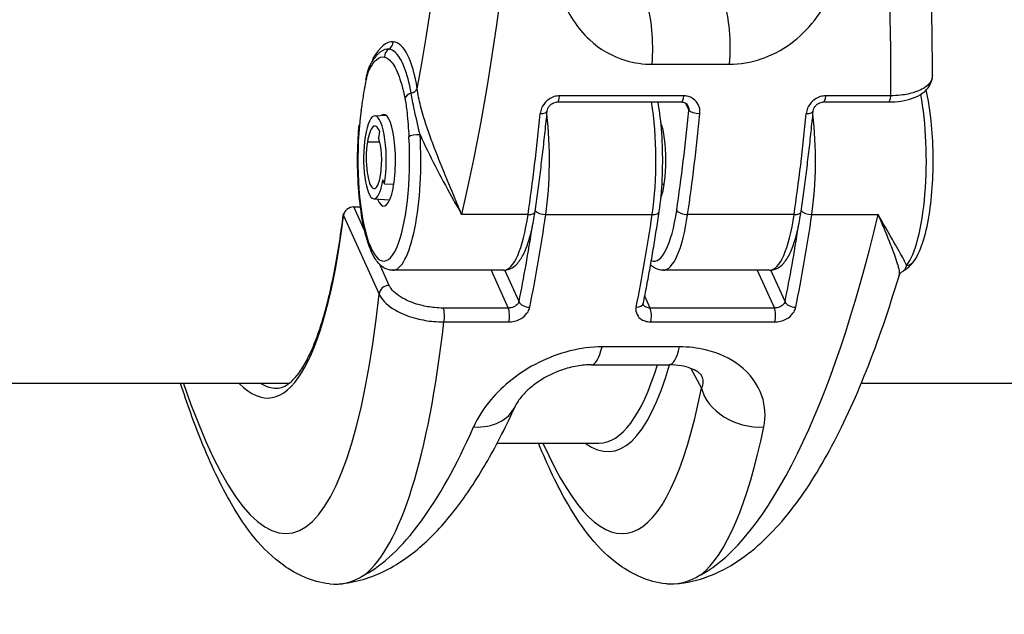
# Model space of a CAD drawing. Units: millimetres. Extents: x -4311 to 4366, y -5040 to 2425.
# Drawn here: x -407 to -353, y -488 to -455 of the extents above; entities that cross this region are included whole.
import ezdxf

# ---------------------------------------------------------------- set-up
doc = ezdxf.new("R2010")
doc.units = ezdxf.units.MM
doc.header["$LTSCALE"] = 45
doc.layers.add('SW_Toestellen', color=2, linetype='Continuous')

msp = doc.modelspace()

# ---------------------------------------------------------------- linework, layer by layer
at = {"layer": 'SW_Toestellen'}
for p, q in [((-372.611, -457.736), (-368.384, -457.736)), ((-377.769, -459.793), (-371.004, -459.793)), ((-370.883, -459.458), (-377.648, -459.458)), ((-363.271, -459.793), (-359.729, -459.793)), ((-359.608, -459.458), (-363.15, -459.458)), ((-370.788, -459.851), (-370.61, -460.245)), ((-387.726, -460.549), (-387.121, -460.513)), ((-387.462, -461.388), (-387.52, -461.745)), ((-387.446, -461.982), (-388.124, -461.982)), ((-387.189, -464.26), (-387.281, -464.036)), ((-387.189, -464.26), (-386.686, -464.275)), ((-371.95, -464.299), (-372.073, -464.299)), ((-387.771, -465.077), (-386.908, -465.128)), ((-388.267, -466.846), (-388.869, -465.514)), ((-388.869, -465.514), (-388.506, -465.514)), ((-389.419, -465.987), (-387.485, -470.269)), ((-379.371, -465.937), (-382.985, -465.937)), ((-378.405, -465.937), (-372.605, -465.937)), ((-364.873, -465.937), (-370.672, -465.937)), ((-363.906, -465.937), (-360.293, -465.937)), ((-386.934, -469.797), (-387.447, -468.663)), ((-380.709, -468.974), (-386.75, -468.974)), ((-381.376, -468.974), (-380.446, -471.032)), ((-379.862, -470.68), (-380.634, -468.971)), ((-366.211, -468.974), (-372.011, -468.974)), ((-366.878, -468.974), (-365.948, -471.032)), ((-365.364, -470.68), (-366.136, -468.971)), ((-372.714, -471.032), (-373.009, -470.378)), ((-380.446, -471.032), (-383.988, -471.032)), ((-365.948, -471.032), (-372.714, -471.032)), ((-383.953, -471.787), (-380.411, -471.787)), ((-372.678, -471.787), (-365.913, -471.787)), ((-371.112, -473.151), (-375.339, -473.151)), ((-375.907, -474.127), (-371.68, -474.127)), ((-370.502, -474.324), (-369.921, -475.393)), ((-392.408, -475.15), (-748.046, -475.15)), ((-5.578, -475.15), (-361.216, -475.15)), ((-381.052, -478.401), (-375.505, -478.401))]:
    msp.add_line(p, q, dxfattribs=at)
msp.add_arc((-388.932, -465.949), 0.5, 171.7663, 172.9022, dxfattribs=at)
for centre, major_axis, ratio, start_param, end_param in [((-394.727, -446.036), (-2.971, -36.83), 0.29651, 1.232763, 3.726891), ((-391.871, -446.264), (2.965, 39.831), 0.293638, 4.217804, 5.110239), ((-368.697, -446.264), (2.843, -39.836), 0.216849, 1.217764, 1.931314), ((-373.347, -456.872), (0, -3), 0.256513, 1.27871, 2.537884), ((-369.121, -456.872), (0, -3), 0.256513, 1.27871, 2.537884), ((-387.243, -463.012), (0.524, 6.498), 0.29651, 6.280103, 6.844232), ((-387.189, -456.476), (-0.045, -0.498), 0.95483, 0.612, 1.58171), ((-387.243, -463.012), (0.524, 6.498), 0.29651, 5.385643, 6.280103), ((-386.717, -457.341), (0.097, 0.49), 0.965297, 0.71245, 1.759647), ((-388.305, -457.397), (0.434, -0.248), 0.807404, 0.269809, 0.506709), ((-387.528, -458.017), (-0.444, 0.23), 0.86609, 0, 0.53884), ((-387.777, -458.992), (-0.492, 0.087), 0.550434, 0.118048, 0.312297), ((-385.886, -459.044), (0.494, 0.076), 0.59292, 4.914772, 5.905263), ((-385.599, -459.587), (-0.49, -0.099), 0.598817, 4.886147, 5.957153), ((-377.769, -459.293), (0, -0.5), 0.256513, 0, 1.233239), ((-373.944, -462.974), (0, -6), 0.256513, 1.054371, 2.129635), ((-371.004, -459.293), (0, -0.5), 0.256513, 0, 1.233239), ((-363.271, -459.293), (0, -0.5), 0.256513, 0, 1.233239), ((-359.729, -459.293), (0, -0.5), 0.256513, 0, 1.233239), ((-359.204, -462.974), (0, -6), 0.256513, 0.303008, 2.21317), ((-387.234, -462.974), (0, -5.5), 0.256513, 4.195092, 8.088902), ((-387.977, -460.254), (-0.495, 0.072), 0.477986, 0.244041, 0.296353), ((-387.234, -462.974), (0, 2.5), 0.256513, 2.578721, 6.490948), ((-378.825, -460.245), (0.498, -0.049), 0.343499, 4.989037, 6.283185), ((-380.042, -446.264), (0, -39.341), 0.256513, 1.054354, 1.207465), ((-370.126, -460.245), (-0.498, 0.049), 0.343499, 0.276648, 1.847444), ((-364.327, -460.245), (0.498, -0.049), 0.343499, 4.989037, 6.283185), ((-387.717, -462.974), (0, 2.425), 0.256513, 4.153599, 7.295192), ((-388.258, -446.264), (0, -39.841), 0.256513, 1.054354, 1.207465), ((-379.743, -462.974), (0, 6), 0.256513, 4.195964, 5.14351), ((-372.494, -462.974), (0, -2.5), 0.256513, 0.596091, 2.545502), ((-379.559, -446.264), (0, 39.841), 0.256513, 4.195946, 4.349058), ((-373.76, -446.264), (0, -39.841), 0.256513, 1.054354, 1.207465), ((-365.245, -462.974), (0, 6), 0.256513, 4.195964, 5.14351), ((-387.717, -462.974), (0, 1.87), 0.256513, 5.724128, 7.295192), ((-387.763, -462.862), (0, -2.215), 0.256513, 4.153599, 7.295192), ((-387.763, -462.862), (0, -1.66), 0.256513, 4.153599, 7.295192), ((-387.717, -462.974), (0, -1.45), 0.256513, 1.012006, 2.582458), ((-386.75, -462.974), (0, -6), 0.256513, 0, 1.805716), ((-385.378, -461.694), (-0.499, -0.031), 0.224977, 4.445987, 6.016783), ((-388.932, -465.949), (0.456, 0.206), 0.840494, 1.077618, 2.735681), ((-388.932, -465.949), (0, 0.5), 0.256513, 5.76676, 5.813705), ((-378.516, -465.69), (0.495, -0.072), 0.477254, 3.562023, 5.008603), ((-372.494, -462.974), (0, -5.5), 0.256513, 6.17276, 7.337539), ((-370.784, -465.69), (-0.495, 0.072), 0.477268, 0.296217, 1.867013), ((-364.018, -465.69), (0.495, -0.072), 0.477254, 3.562023, 5.008603), ((-395.838, -445.038), (2.381, -30.896), 0.213548, 6.040344, 7.092579), ((-388.932, -465.949), (-0.496, 0.062), 0.674663, 0, 0.294064), ((-380.709, -462.974), (0, -6), 0.256513, 0, 1.054354), ((-379.483, -465.69), (0.495, -0.072), 0.477268, 5.008606, 6.283185), ((-387.291, -446.264), (0, 39.841), 0.256513, 4.042852, 4.195964), ((-381.492, -446.264), (0, -39.841), 0.256513, 0.90126, 1.054371), ((-372.717, -465.69), (0.495, -0.072), 0.477254, 5.008603, 6.283185), ((-372.011, -462.974), (0, -6), 0.256513, 0, 1.054354), ((-369.18, -446.264), (2.965, 39.831), 0.293637, 3.325385, 4.217821), ((-366.211, -462.974), (0, -6), 0.256513, 0, 1.054354), ((-364.985, -465.69), (0.495, -0.072), 0.477268, 5.008606, 6.283185), ((-372.793, -446.264), (0, 39.841), 0.256513, 4.042852, 4.195964), ((-387.775, -446.264), (0, -39.341), 0.256513, 0.90126, 1.027901), ((-373.277, -446.264), (0, -39.341), 0.256513, 0.90126, 1.027901), ((-358.783, -468.223), (0.387, -0.317), 0.922508, 5.439321, 6.283185), ((-386.998, -470.231), (-0.456, -0.206), 0.840494, 4.219211, 5.877274), ((-395.276, -446.492), (-2.839, 36.836), 0.213548, 2.445656, 3.994359), ((-384.052, -471.467), (0, -0.5), 0.256513, 0.875486, 2.625167), ((-380.509, -471.467), (0, 0.5), 0.256513, 4.017078, 5.76676), ((-379.379, -470.68), (-0.49, 0.099), 0.599857, 0.326361, 1.897157), ((-373.579, -470.68), (0.49, -0.099), 0.599857, 5.03875, 6.283185), ((-372.777, -471.467), (0, -0.5), 0.256513, 0.875486, 2.625167), ((-366.011, -471.467), (0, 0.5), 0.256513, 4.017078, 5.76676), ((-364.881, -470.68), (-0.49, 0.099), 0.599857, 0.326361, 1.897157), ((-392.355, -446.264), (2.843, -39.836), 0.21685, 0.14646, 0.860011), ((-375.907, -471.127), (0, -3), 0.256513, 0, 0.830014), ((-371.68, -471.127), (0, -3), 0.256513, 0, 0.830014), ((-377.511, -444.963), (2.612, -33.895), 0.213548, 6.101426, 6.801665), ((-377.998, -445.001), (-2.611, 33.395), 0.212891, 3.124946, 3.636382), ((-395.351, -445.001), (-2.38, 30.396), 0.212826, 2.996453, 3.124928), ((-376.953, -446.492), (-2.839, 36.836), 0.213548, 2.60175, 3.794035), ((-366.999, -475.166), (-2.943, 0.583), 0.776504, 0.346416, 1.884436), ((-382.815, -475.166), (2.735, -1.233), 0.73505, 5.198804, 6.283185), ((-387.504, -446.264), (2.965, 39.831), 0.293637, 3.325385, 3.832348), ((-374.031, -446.264), (2.843, -39.836), 0.21685, 0.14646, 0.653423)]:
    msp.add_ellipse(centre, major_axis=major_axis, ratio=ratio, start_param=start_param, end_param=end_param, dxfattribs=at)
for points, knots in [([(-357.334, -458.343), (-357.332, -456.399), (-357.368, -454.404), (-357.517, -450.369), (-357.628, -448.329), (-357.922, -444.253), (-358.104, -442.216), (-358.537, -438.192), (-358.786, -436.206), (-359.347, -432.328), (-359.658, -430.437), (-360.336, -426.793), (-360.703, -425.04), (-361.489, -421.704), (-361.908, -420.124), (-362.799, -417.158), (-363.271, -415.777), (-364.284, -413.212), (-364.826, -412.041), (-366.027, -409.922), (-366.681, -408.984), (-367.917, -407.773), (-368.391, -407.394), (-369.506, -406.774), (-370.156, -406.536), (-370.864, -406.454)], [-1.388316, -1.388316, -1.388316, -1.388316, -1.224228, -1.224228, -1.060888, -1.060888, -0.897915, -0.897915, -0.735007, -0.735007, -0.571811, -0.571811, -0.407787, -0.407787, -0.241974, -0.241974, -0.072396, -0.072396, 0.10558, 0.10558, 0.293559, 0.293559, 0.392518, 0.392518, 0.491477, 0.491477, 0.491477, 0.491477]), ([(-378.059, -451.467), (-378.024, -452.372), (-377.857, -453.261), (-377.207, -454.972), (-376.691, -455.773), (-375.456, -456.919), (-374.777, -457.311), (-373.58, -457.666), (-373.098, -457.736), (-372.611, -457.736)], [0, 0, 0, 0, 0.2540161, 0.2540161, 0.5351919, 0.5351919, 0.7773407, 0.7773407, 0.9286836, 0.9286836, 0.9286836, 0.9286836]), ([(-368.384, -457.736), (-367.229, -457.736), (-366.047, -457.335), (-364.092, -455.903), (-363.316, -454.894), (-362.523, -453.028), (-362.328, -452.253), (-362.244, -451.467)], [0, 0, 0, 0, 0.3584202, 0.3584202, 0.7079401, 0.7079401, 0.9286829, 0.9286829, 0.9286829, 0.9286829]), ([(-387.972, -457.787), (-387.941, -457.728), (-387.909, -457.67), (-387.844, -457.559), (-387.81, -457.505), (-387.739, -457.403), (-387.702, -457.354), (-387.625, -457.26), (-387.585, -457.215), (-387.499, -457.13), (-387.454, -457.09), (-387.406, -457.053)], [0, 0, 0, 0, 0.0351906, 0.0351906, 0.0703812, 0.0703812, 0.1055718, 0.1055718, 0.1407624, 0.1407624, 0.175953, 0.175953, 0.175953, 0.175953]), ([(-385.742, -459.316), (-385.84, -458.757), (-385.968, -458.272), (-386.265, -457.521), (-386.431, -457.249), (-386.72, -456.984), (-386.835, -456.925), (-386.953, -456.909)], [-0.505377, -0.505377, -0.505377, -0.505377, -0.3081738, -0.3081738, -0.1185284, -0.1185284, 0, 0, 0, 0]), ([(-388.011, -458.017), (-387.891, -457.786), (-387.765, -457.607), (-387.492, -457.364), (-387.346, -457.312), (-387.2, -457.341)], [0, 0, 0, 0, 0.1564658, 0.1564658, 0.327027, 0.327027, 0.327027, 0.327027]), ([(-387.2, -457.341), (-387.099, -457.361), (-386.998, -457.42), (-386.742, -457.673), (-386.592, -457.927), (-386.313, -458.623), (-386.187, -459.071), (-386.082, -459.587)], [0, 0, 0, 0, 0.1185284, 0.1185284, 0.3081738, 0.3081738, 0.505377, 0.505377, 0.505377, 0.505377]), ([(-388.26, -458.992), (-388.245, -458.907), (-388.23, -458.824), (-388.179, -458.565), (-388.142, -458.395), (-388.072, -458.159), (-388.043, -458.079), (-388.011, -458.017)], [0, 0, 0, 0, 0.0310045, 0.0310045, 0.0974983, 0.0974983, 0.139057, 0.139057, 0.139057, 0.139057]), ([(-388.209, -458.582), (-388.199, -458.535), (-388.189, -458.489), (-388.163, -458.367), (-388.145, -458.293), (-388.107, -458.145), (-388.086, -458.073), (-388.037, -457.93), (-388.009, -457.859), (-387.972, -457.787)], [0.0386593, 0.0386593, 0.0386593, 0.0386593, 0.0556228, 0.0556228, 0.0834342, 0.0834342, 0.1112456, 0.1112456, 0.139057, 0.139057, 0.139057, 0.139057]), ([(-359.729, -459.793), (-359.492, -459.793), (-359.26, -459.776), (-358.818, -459.71), (-358.609, -459.66), (-358.221, -459.521), (-358.043, -459.434), (-357.728, -459.21), (-357.591, -459.072), (-357.401, -458.753), (-357.345, -458.576), (-357.334, -458.38), (-357.334, -458.361), (-357.334, -458.343)], [0, 0, 0, 0, 0.0665265, 0.0665265, 0.133053, 0.133053, 0.1995795, 0.1995795, 0.2661061, 0.2661061, 0.3264036, 0.3264036, 0.3326326, 0.3326326, 0.3326326, 0.3326326]), ([(-357.334, -458.343), (-357.335, -458.539), (-357.426, -458.727), (-357.768, -459.041), (-358.007, -459.17), (-358.528, -459.339), (-358.787, -459.393), (-359.24, -459.445), (-359.422, -459.456), (-359.608, -459.458)], [-0.3326326, -0.3326326, -0.3326326, -0.3326326, -0.2252877, -0.2252877, -0.1251598, -0.1251598, -0.0481384, -0.0481384, 0, 0, 0, 0]), ([(-388.46, -460.254), (-388.428, -460.039), (-388.396, -459.826), (-388.33, -459.404), (-388.296, -459.195), (-388.26, -458.992)], [0, 0, 0, 0, 0.0741288, 0.0741288, 0.1482577, 0.1482577, 0.1482577, 0.1482577]), ([(-382.985, -465.937), (-383.097, -465.669), (-383.215, -465.39), (-383.567, -464.55), (-383.81, -463.968), (-384.282, -462.793), (-384.511, -462.207), (-384.917, -461.07), (-385.094, -460.529), (-385.31, -459.686), (-385.375, -459.371), (-385.41, -459.082)], [-0.001445, -0.001445, -0.001445, -0.001445, 0.1082943, 0.1082943, 0.3194662, 0.3194662, 0.5201083, 0.5201083, 0.7049224, 0.7049224, 0.8204313, 0.8204313, 0.8204313, 0.8204313]), ([(-358.396, -468.541), (-358.173, -468.269), (-358.012, -467.919), (-357.724, -467.056), (-357.606, -466.541), (-357.428, -465.43), (-357.365, -464.842), (-357.294, -463.631), (-357.285, -463.009), (-357.317, -461.787), (-357.359, -461.186), (-357.488, -460.089), (-357.572, -459.589), (-357.677, -459.145)], [3.961026, 3.961026, 3.961026, 3.961026, 4.314378, 4.314378, 4.670326, 4.670326, 5.003663, 5.003663, 5.331434, 5.331434, 5.658553, 5.658553, 5.970404, 5.970404, 5.970404, 5.970404]), ([(-386.082, -459.587), (-386.035, -459.823), (-385.997, -460.087), (-385.919, -460.79), (-385.889, -461.242), (-385.862, -461.694)], [0, 0, 0, 0, 0.0899917, 0.0899917, 0.2294253, 0.2294253, 0.2294253, 0.2294253]), ([(-385.254, -461.577), (-385.363, -461.118), (-385.472, -460.646), (-385.635, -459.883), (-385.695, -459.588), (-385.742, -459.316)], [-0.2294253, -0.2294253, -0.2294253, -0.2294253, -0.0899917, -0.0899917, 0, 0, 0, 0]), ([(-377.648, -459.458), (-377.695, -459.458), (-377.742, -459.462), (-377.995, -459.498), (-378.196, -459.595), (-378.476, -459.85), (-378.573, -459.987), (-378.672, -460.229), (-378.696, -460.326), (-378.705, -460.423)], [-0.1581481, -0.1581481, -0.1581481, -0.1581481, -0.1436949, -0.1436949, -0.0798305, -0.0798305, -0.030704, -0.030704, 0, 0, 0, 0]), ([(-378.328, -460.294), (-378.323, -460.247), (-378.311, -460.198), (-378.271, -460.104), (-378.245, -460.059), (-378.181, -459.978), (-378.144, -459.942), (-378.065, -459.881), (-378.022, -459.856), (-377.934, -459.818), (-377.889, -459.805), (-377.819, -459.795), (-377.794, -459.793), (-377.769, -459.793)], [0, 0, 0, 0, 0.0316296, 0.0316296, 0.0607688, 0.0607688, 0.0885874, 0.0885874, 0.1156361, 0.1156361, 0.1424589, 0.1424589, 0.1581481, 0.1581481, 0.1581481, 0.1581481]), ([(-372.222, -465.762), (-372.142, -465.214), (-372.087, -464.619), (-372.028, -463.401), (-372.025, -462.779), (-372.07, -461.562), (-372.118, -460.968), (-372.218, -460.201), (-372.25, -459.993), (-372.285, -459.793)], [4.712389, 4.712389, 4.712389, 4.712389, 5.044571, 5.044571, 5.372065, 5.372065, 5.699342, 5.699342, 5.826539, 5.826539, 5.826539, 5.826539]), ([(-371.004, -459.793), (-370.97, -459.793), (-370.937, -459.796), (-370.876, -459.81), (-370.848, -459.82), (-370.796, -459.845), (-370.772, -459.86), (-370.73, -459.894), (-370.711, -459.913), (-370.679, -459.954), (-370.665, -459.977), (-370.654, -460.002)], [0, 0, 0, 0, 0.0216496, 0.0216496, 0.0432992, 0.0432992, 0.0649488, 0.0649488, 0.0865984, 0.0865984, 0.108248, 0.108248, 0.108248, 0.108248]), ([(-370.007, -460.423), (-370.002, -460.379), (-370.001, -460.336), (-370.01, -460.127), (-370.062, -459.967), (-370.223, -459.731), (-370.315, -459.644), (-370.507, -459.532), (-370.599, -459.496), (-370.757, -459.465), (-370.82, -459.458), (-370.883, -459.458)], [-0.1581468, -0.1581468, -0.1581468, -0.1581468, -0.1443948, -0.1443948, -0.0915178, -0.0915178, -0.0508432, -0.0508432, -0.0195551, -0.0195551, 0, 0, 0, 0]), ([(-363.15, -459.458), (-363.197, -459.458), (-363.244, -459.462), (-363.497, -459.498), (-363.698, -459.595), (-363.978, -459.85), (-364.075, -459.987), (-364.174, -460.229), (-364.198, -460.326), (-364.207, -460.423)], [-0.1581481, -0.1581481, -0.1581481, -0.1581481, -0.1436949, -0.1436949, -0.0798305, -0.0798305, -0.030704, -0.030704, 0, 0, 0, 0]), ([(-363.83, -460.294), (-363.825, -460.247), (-363.813, -460.198), (-363.773, -460.104), (-363.747, -460.059), (-363.683, -459.978), (-363.646, -459.942), (-363.567, -459.881), (-363.524, -459.856), (-363.436, -459.818), (-363.391, -459.805), (-363.321, -459.795), (-363.296, -459.793), (-363.271, -459.793)], [0, 0, 0, 0, 0.0316296, 0.0316296, 0.0607688, 0.0607688, 0.0885874, 0.0885874, 0.1156361, 0.1156361, 0.1424589, 0.1424589, 0.1581481, 0.1581481, 0.1581481, 0.1581481]), ([(-378.988, -465.762), (-378.937, -465.411), (-378.887, -465.057), (-378.79, -464.344), (-378.743, -463.984), (-378.652, -463.26), (-378.608, -462.895), (-378.523, -462.16), (-378.482, -461.79), (-378.403, -461.045), (-378.364, -460.67), (-378.328, -460.294)], [1.5707963, 1.5707963, 1.5707963, 1.5707963, 1.6014186, 1.6014186, 1.6320408, 1.6320408, 1.662663, 1.662663, 1.6932853, 1.6932853, 1.7239075, 1.7239075, 1.7239075, 1.7239075]), ([(-370.654, -460.002), (-370.63, -460.056), (-370.615, -460.115), (-370.609, -460.199), (-370.608, -460.222), (-370.61, -460.245)], [0.10824798, 0.10824798, 0.10824798, 0.10824798, 0.14439478, 0.14439478, 0.1581468, 0.1581468, 0.1581468, 0.1581468]), ([(-364.49, -465.762), (-364.439, -465.411), (-364.389, -465.057), (-364.292, -464.344), (-364.245, -463.984), (-364.154, -463.26), (-364.11, -462.895), (-364.025, -462.16), (-363.984, -461.79), (-363.905, -461.045), (-363.866, -460.67), (-363.83, -460.294)], [1.5707963, 1.5707963, 1.5707963, 1.5707963, 1.6014186, 1.6014186, 1.6320408, 1.6320408, 1.662663, 1.662663, 1.6932853, 1.6932853, 1.7239075, 1.7239075, 1.7239075, 1.7239075]), ([(-386.75, -468.974), (-386.922, -468.974), (-387.089, -468.919), (-387.413, -468.724), (-387.551, -468.567), (-387.889, -468.06), (-388.054, -467.641), (-388.321, -466.669), (-388.425, -466.133), (-388.575, -464.992), (-388.624, -464.39), (-388.669, -463.167), (-388.666, -462.545), (-388.622, -461.642), (-388.602, -461.348), (-388.575, -461.061)], [5.766743, 5.766743, 5.766743, 5.766743, 5.920376, 5.920376, 6.133539, 6.133539, 6.516822, 6.516822, 6.863556, 6.863556, 7.194745, 7.194745, 7.52202, 7.52202, 7.68383, 7.68383, 7.68383, 7.68383]), ([(-385.254, -461.577), (-385.22, -461.653), (-385.187, -461.729), (-384.894, -462.376), (-384.612, -462.941), (-384.026, -464.068), (-383.723, -464.623), (-383.278, -465.42), (-383.128, -465.684), (-382.985, -465.937)], [-0.5466895, -0.5466895, -0.5466895, -0.5466895, -0.5201083, -0.5201083, -0.3194662, -0.3194662, -0.1082943, -0.1082943, 0.001445, 0.001445, 0.001445, 0.001445]), ([(-393.079, -475.401), (-392.96, -475.401), (-392.846, -475.379), (-392.602, -475.282), (-392.472, -475.206), (-392.201, -474.982), (-392.059, -474.835), (-391.773, -474.466), (-391.629, -474.245), (-391.345, -473.731), (-391.205, -473.438), (-390.932, -472.784), (-390.8, -472.423), (-390.545, -471.637), (-390.423, -471.211), (-390.19, -470.3), (-390.079, -469.814), (-389.871, -468.784), (-389.773, -468.241), (-389.59, -467.103), (-389.506, -466.507), (-389.429, -465.887)], [0.5164254, 0.5164254, 0.5164254, 0.5164254, 0.5990104, 0.5990104, 0.6815954, 0.6815954, 0.7641804, 0.7641804, 0.8467654, 0.8467654, 0.9293504, 0.9293504, 1.0119354, 1.0119354, 1.0945204, 1.0945204, 1.1771053, 1.1771053, 1.2596903, 1.2596903, 1.3422753, 1.3422753, 1.3422753, 1.3422753]), ([(-380.709, -468.974), (-380.537, -468.974), (-380.371, -468.919), (-380.049, -468.725), (-379.911, -468.57), (-379.672, -468.213), (-379.57, -468.007), (-379.384, -467.537), (-379.301, -467.274), (-379.152, -466.694), (-379.087, -466.378), (-379.016, -465.949), (-379.002, -465.856), (-378.988, -465.762)], [0.516443, 0.516443, 0.516443, 0.516443, 0.670076, 0.670076, 0.880946, 0.880946, 1.091817, 1.091817, 1.302688, 1.302688, 1.513559, 1.513559, 1.570796, 1.570796, 1.570796, 1.570796]), ([(-373.089, -470.779), (-373.025, -470.463), (-372.962, -470.142), (-372.838, -469.493), (-372.778, -469.165), (-372.66, -468.503), (-372.602, -468.168), (-372.489, -467.491), (-372.433, -467.15), (-372.326, -466.461), (-372.273, -466.113), (-372.222, -465.762)], [4.5592778, 4.5592778, 4.5592778, 4.5592778, 4.5899, 4.5899, 4.6205223, 4.6205223, 4.6511445, 4.6511445, 4.6817667, 4.6817667, 4.712389, 4.712389, 4.712389, 4.712389]), ([(-366.211, -468.974), (-366.039, -468.974), (-365.873, -468.919), (-365.551, -468.725), (-365.413, -468.57), (-365.174, -468.213), (-365.072, -468.007), (-364.886, -467.537), (-364.803, -467.274), (-364.654, -466.694), (-364.589, -466.378), (-364.518, -465.949), (-364.503, -465.856), (-364.49, -465.762)], [0.516443, 0.516443, 0.516443, 0.516443, 0.670076, 0.670076, 0.880946, 0.880946, 1.091817, 1.091817, 1.302688, 1.302688, 1.513559, 1.513559, 1.570796, 1.570796, 1.570796, 1.570796]), ([(-358.745, -468.701), (-358.754, -468.677), (-358.765, -468.653), (-358.865, -468.432), (-359.012, -468.165), (-359.388, -467.504), (-359.62, -467.107), (-360.009, -466.432), (-360.149, -466.189), (-360.293, -465.937)], [-0.5466895, -0.5466895, -0.5466895, -0.5466895, -0.5201083, -0.5201083, -0.3194662, -0.3194662, -0.1082943, -0.1082943, 0.001445, 0.001445, 0.001445, 0.001445]), ([(-360.293, -465.937), (-360.18, -466.205), (-360.072, -466.464), (-359.772, -467.187), (-359.597, -467.619), (-359.324, -468.352), (-359.223, -468.656), (-359.137, -469.057), (-359.127, -469.186), (-359.153, -469.273)], [-0.001445, -0.001445, -0.001445, -0.001445, 0.1082943, 0.1082943, 0.3194662, 0.3194662, 0.5201083, 0.5201083, 0.6604419, 0.6604419, 0.6604419, 0.6604419]), ([(-372.011, -468.974), (-372.183, -468.974), (-372.349, -468.919), (-372.561, -468.791), (-372.629, -468.737), (-372.691, -468.678)], [5.7667428, 5.7667428, 5.7667428, 5.7667428, 5.9203759, 5.9203759, 6.0067189, 6.0067189, 6.0067189, 6.0067189]), ([(-358.928, -469.013), (-358.871, -468.986), (-358.822, -468.955), (-358.734, -468.892), (-358.696, -468.86), (-358.625, -468.795), (-358.593, -468.763), (-358.531, -468.699), (-358.503, -468.666), (-358.448, -468.603), (-358.422, -468.571), (-358.396, -468.541)], [0.084976, 0.084976, 0.084976, 0.084976, 0.1138659, 0.1138659, 0.1427558, 0.1427558, 0.1716456, 0.1716456, 0.2005355, 0.2005355, 0.2294253, 0.2294253, 0.2294253, 0.2294253]), ([(-358.745, -468.701), (-358.779, -468.842), (-358.83, -468.959), (-358.922, -469.01), (-358.925, -469.011), (-358.928, -469.013)], [-0.2294253, -0.2294253, -0.2294253, -0.2294253, -0.0899917, -0.0899917, -0.084976, -0.084976, -0.084976, -0.084976]), ([(-371.342, -486.081), (-370.09, -485.972), (-368.927, -485.493), (-366.914, -484.152), (-366.036, -483.291), (-364.404, -481.271), (-363.652, -480.106), (-362.227, -477.484), (-361.557, -476.025), (-360.294, -472.839), (-359.702, -471.112), (-359.154, -469.273)], [0.5424858, 0.5424858, 0.5424858, 0.5424858, 0.7224118, 0.7224118, 0.9023377, 0.9023377, 1.0822636, 1.0822636, 1.2621896, 1.2621896, 1.4421155, 1.4421155, 1.4421155, 1.4421155]), ([(-359.154, -469.273), (-359.149, -469.257), (-359.143, -469.24), (-359.126, -469.202), (-359.115, -469.182), (-359.088, -469.142), (-359.072, -469.122), (-359.035, -469.084), (-359.015, -469.066), (-358.972, -469.036), (-358.95, -469.023), (-358.928, -469.013)], [0.6604419, 0.6604419, 0.6604419, 0.6604419, 0.67103447, 0.67103447, 0.68162704, 0.68162704, 0.69221961, 0.69221961, 0.70281218, 0.70281218, 0.71340475, 0.71340475, 0.71340475, 0.71340475]), ([(-383.988, -471.032), (-384.143, -471.032), (-384.302, -471.024), (-384.716, -470.984), (-384.971, -470.94), (-385.534, -470.798), (-385.833, -470.688), (-386.421, -470.387), (-386.679, -470.183), (-386.874, -469.913), (-386.908, -469.855), (-386.934, -469.797)], [0, 0, 0, 0, 0.0481384, 0.0481384, 0.1251598, 0.1251598, 0.2252877, 0.2252877, 0.355454, 0.355454, 0.3908125, 0.3908125, 0.3908125, 0.3908125]), ([(-387.485, -470.269), (-387.453, -470.343), (-387.413, -470.416), (-387.18, -470.753), (-386.871, -471.008), (-386.167, -471.378), (-385.809, -471.513), (-385.134, -471.684), (-384.827, -471.737), (-384.33, -471.781), (-384.14, -471.789), (-383.953, -471.787)], [-0.3908125, -0.3908125, -0.3908125, -0.3908125, -0.355454, -0.355454, -0.2252877, -0.2252877, -0.1251598, -0.1251598, -0.0481384, -0.0481384, 0, 0, 0, 0]), ([(-379.862, -470.68), (-379.872, -470.716), (-379.889, -470.752), (-379.952, -470.841), (-380.008, -470.891), (-380.164, -470.983), (-380.27, -471.018), (-380.399, -471.031), (-380.423, -471.032), (-380.446, -471.032)], [0, 0, 0, 0, 0.030704, 0.030704, 0.0798305, 0.0798305, 0.1436949, 0.1436949, 0.1581481, 0.1581481, 0.1581481, 0.1581481]), ([(-380.411, -471.787), (-380.364, -471.787), (-380.317, -471.784), (-380.061, -471.755), (-379.852, -471.676), (-379.551, -471.467), (-379.443, -471.353), (-379.326, -471.153), (-379.295, -471.072), (-379.278, -470.99)], [-0.1581481, -0.1581481, -0.1581481, -0.1581481, -0.1436949, -0.1436949, -0.0798305, -0.0798305, -0.030704, -0.030704, 0, 0, 0, 0]), ([(-373.479, -470.99), (-373.486, -471.027), (-373.491, -471.063), (-373.498, -471.237), (-373.458, -471.37), (-373.316, -471.564), (-373.23, -471.635), (-373.048, -471.727), (-372.958, -471.756), (-372.803, -471.782), (-372.741, -471.787), (-372.678, -471.787)], [-0.1581468, -0.1581468, -0.1581468, -0.1581468, -0.1443948, -0.1443948, -0.0915178, -0.0915178, -0.0508432, -0.0508432, -0.0195551, -0.0195551, 0, 0, 0, 0]), ([(-373.086, -470.848), (-373.087, -470.845), (-373.088, -470.842), (-373.09, -470.836), (-373.091, -470.832), (-373.092, -470.825), (-373.093, -470.82), (-373.093, -470.811), (-373.093, -470.806), (-373.092, -470.794), (-373.091, -470.787), (-373.089, -470.779)], [0.10824671, 0.10824671, 0.10824671, 0.10824671, 0.11822673, 0.11822673, 0.12820675, 0.12820675, 0.13818677, 0.13818677, 0.14816678, 0.14816678, 0.1581468, 0.1581468, 0.1581468, 0.1581468]), ([(-372.714, -471.032), (-372.745, -471.032), (-372.776, -471.03), (-372.853, -471.018), (-372.897, -471.006), (-372.986, -470.966), (-373.027, -470.934), (-373.068, -470.882), (-373.078, -470.865), (-373.085, -470.848)], [0, 0, 0, 0, 0.0195551, 0.0195551, 0.0508432, 0.0508432, 0.0915178, 0.0915178, 0.1082467, 0.1082467, 0.1082467, 0.1082467]), ([(-365.364, -470.68), (-365.374, -470.716), (-365.391, -470.752), (-365.454, -470.841), (-365.51, -470.891), (-365.665, -470.983), (-365.772, -471.018), (-365.901, -471.031), (-365.925, -471.032), (-365.948, -471.032)], [0, 0, 0, 0, 0.030704, 0.030704, 0.0798305, 0.0798305, 0.1436949, 0.1436949, 0.1581481, 0.1581481, 0.1581481, 0.1581481]), ([(-365.913, -471.787), (-365.866, -471.787), (-365.819, -471.784), (-365.563, -471.755), (-365.353, -471.676), (-365.053, -471.467), (-364.945, -471.353), (-364.828, -471.153), (-364.797, -471.072), (-364.78, -470.99)], [-0.1581481, -0.1581481, -0.1581481, -0.1581481, -0.1436949, -0.1436949, -0.0798305, -0.0798305, -0.030704, -0.030704, 0, 0, 0, 0]), ([(-375.339, -473.151), (-376.494, -473.151), (-377.716, -473.464), (-379.837, -474.529), (-380.738, -475.259), (-381.804, -476.522), (-382.12, -477.028), (-382.337, -477.52)], [0, 0, 0, 0, 0.3584202, 0.3584202, 0.7079401, 0.7079401, 0.9286829, 0.9286829, 0.9286829, 0.9286829]), ([(-366.522, -477.52), (-366.405, -476.954), (-366.434, -476.369), (-366.839, -475.199), (-367.254, -474.622), (-368.353, -473.776), (-368.991, -473.477), (-370.15, -473.205), (-370.625, -473.151), (-371.112, -473.151)], [0, 0, 0, 0, 0.2540161, 0.2540161, 0.5351919, 0.5351919, 0.7773407, 0.7773407, 0.9286836, 0.9286836, 0.9286836, 0.9286836]), ([(-375.907, -474.127), (-376.159, -474.127), (-376.428, -474.15), (-376.982, -474.246), (-377.268, -474.32), (-377.836, -474.519), (-378.119, -474.646), (-378.658, -474.941), (-378.912, -475.112), (-379.366, -475.474), (-379.561, -475.666), (-379.87, -476.03), (-379.979, -476.199), (-380.058, -476.353), (-380.07, -476.377), (-380.08, -476.399)], [0, 0, 0, 0, 0.1337634, 0.1337634, 0.2706979, 0.2706979, 0.4134781, 0.4134781, 0.5647292, 0.5647292, 0.7255655, 0.7255655, 0.8943032, 0.8943032, 0.9286829, 0.9286829, 0.9286829, 0.9286829]), ([(-369.929, -474.701), (-369.93, -474.698), (-369.942, -474.677), (-370.012, -474.603), (-370.07, -474.552), (-370.246, -474.438), (-370.364, -474.376), (-370.656, -474.265), (-370.831, -474.216), (-371.226, -474.147), (-371.446, -474.127), (-371.68, -474.127)], [0.3072413, 0.3072413, 0.3072413, 0.3072413, 0.4315298, 0.4315298, 0.5558183, 0.5558183, 0.6801067, 0.6801067, 0.8043952, 0.8043952, 0.9286836, 0.9286836, 0.9286836, 0.9286836]), ([(-369.929, -474.701), (-369.907, -474.741), (-369.889, -474.781), (-369.807, -475.015), (-369.826, -475.212), (-369.921, -475.393)], [-0.3072413, -0.3072413, -0.3072413, -0.3072413, -0.2540161, -0.2540161, 0, 0, 0, 0]), ([(-390.188, -486.074), (-391.163, -485.961), (-392.013, -485.558), (-393.905, -484.2), (-394.741, -483.067), (-396.121, -480.697), (-396.666, -479.545), (-397.573, -477.294), (-397.945, -476.258), (-398.304, -475.15)], [-0.4914573, -0.4914573, -0.4914573, -0.4914573, -0.3550814, -0.3550814, -0.1166923, -0.1166923, 0.0611425, 0.0611425, 0.19262, 0.19262, 0.19262, 0.19262]), ([(-389.666, -486.081), (-388.771, -486.004), (-387.914, -485.735), (-386.364, -484.955), (-385.664, -484.447), (-384.365, -483.265), (-383.766, -482.589), (-382.626, -481.082), (-382.086, -480.251), (-381.051, -478.437), (-380.555, -477.454), (-380.08, -476.399)], [0.5424858, 0.5424858, 0.5424858, 0.5424858, 0.6710534, 0.6710534, 0.7996209, 0.7996209, 0.9281885, 0.9281885, 1.056756, 1.056756, 1.1853236, 1.1853236, 1.1853236, 1.1853236]), ([(-371.864, -486.074), (-372.839, -485.961), (-373.689, -485.558), (-375.581, -484.2), (-376.418, -483.067), (-377.774, -480.736), (-378.3, -479.634), (-378.803, -478.401)], [-0.4914573, -0.4914573, -0.4914573, -0.4914573, -0.3550814, -0.3550814, -0.1166923, -0.1166923, 0.0542512, 0.0542512, 0.0542512, 0.0542512]), ([(-390.188, -486.074), (-389.563, -486.146), (-388.936, -485.992), (-388.305, -485.599), (-388.293, -485.591), (-388.281, -485.584)], [4.6437784, 4.6437784, 4.6437784, 4.6437784, 5.3781183, 5.3781183, 5.3919779, 5.3919779, 5.3919779, 5.3919779]), ([(-369.958, -485.584), (-369.968, -485.59), (-369.979, -485.597), (-370.533, -485.943), (-371.084, -486.105), (-371.711, -486.088), (-371.788, -486.083), (-371.864, -486.074)], [-5.3930748, -5.3930748, -5.3930748, -5.3930748, -5.3807761, -5.3807761, -4.7364221, -4.7364221, -4.6471156, -4.6471156, -4.6471156, -4.6471156])]:
    msp.add_open_spline(points, degree=3, knots=knots, dxfattribs=at)
msp.add_open_spline([(-386.953, -456.909), (-387.102, -456.888), (-387.255, -456.938), (-387.406, -457.053)], degree=3, dxfattribs=at)

doc.saveas('drawing.dxf')
